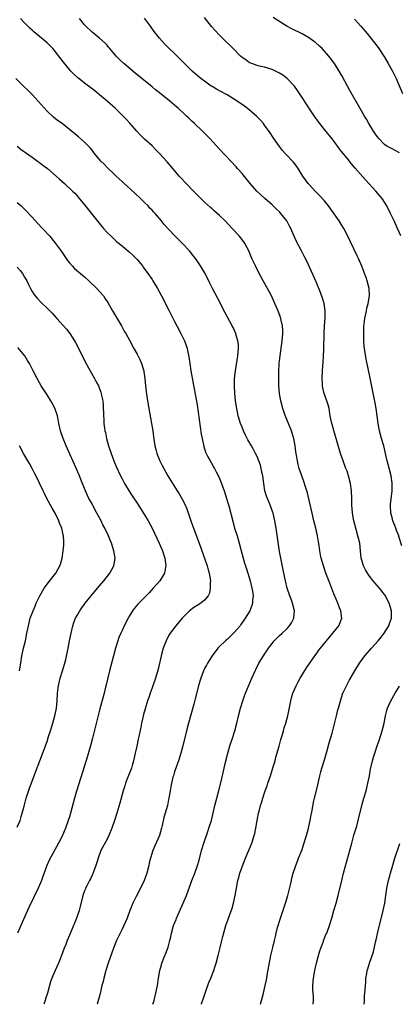
# Model space of a CAD drawing. Units: inches. Extents: x 2622000 to 2625000, y 1467000 to 1470000.
# Drawn here: x 2624170 to 2624271, y 1467000 to 1467263 of the extents above; entities that cross this region are included whole.
import ezdxf

# ---------------------------------------------------------------- set-up
doc = ezdxf.new("R2010")
doc.units = ezdxf.units.IN
doc.header["$MEASUREMENT"] = 0
doc.layers.add('LD26221467_10ft', color=93, linetype='Continuous')

msp = doc.modelspace()

# ---------------------------------------------------------------- linework, layer by layer
at = {"layer": 'LD26221467_10ft'}
for points, elevation in [([(2624218.15, 1467000), (2624218.21, 1467000.21), (2624218.62, 1467001.38), (2624219.13, 1467003), (2624220.17, 1467005.83), (2624220.68, 1467007), (2624221.48, 1467009), (2624221.86, 1467010.14), (2624222.12, 1467011), (2624222.65, 1467013), (2624223.2, 1467015.2), (2624223.64, 1467017), (2624223.89, 1467018.11), (2624224.69, 1467021), (2624225.27, 1467022.73), (2624226.34, 1467025.66), (2624226.74, 1467027), (2624227.2, 1467029), (2624227.54, 1467031), (2624227.9, 1467033), (2624228.14, 1467033.86), (2624228.43, 1467035), (2624229, 1467036.7), (2624229.93, 1467039), (2624231.57, 1467043), (2624232.27, 1467045), (2624232.41, 1467045.59), (2624232.7, 1467047), (2624233.01, 1467049), (2624233.42, 1467051), (2624233.55, 1467051.55), (2624233.96, 1467053), (2624234.22, 1467053.78), (2624234.54, 1467055), (2624235, 1467056.46), (2624235.18, 1467057), (2624235.68, 1467058.32), (2624235.9, 1467059), (2624236.6, 1467061), (2624237.34, 1467063.34), (2624237.81, 1467065), (2624238.05, 1467065.95), (2624238.89, 1467068.89), (2624239.36, 1467070.64), (2624239.72, 1467071.72), (2624240.08, 1467073), (2624240.26, 1467073.74), (2624240.66, 1467075), (2624241.18, 1467077), (2624242, 1467081), (2624242.21, 1467081.79), (2624242.57, 1467083), (2624243.43, 1467085), (2624243.97, 1467086.03), (2624244.5, 1467087), (2624246.19, 1467089.81), (2624248.37, 1467093), (2624249, 1467093.81), (2624249.5, 1467094.5), (2624249.9, 1467095), (2624251.56, 1467097), (2624253.25, 1467099), (2624254.79, 1467101), (2624255.59, 1467103), (2624255.51, 1467103.51), (2624255.34, 1467105), (2624255, 1467105.78), (2624254.54, 1467107), (2624254.08, 1467108.08), (2624253.5, 1467109.5), (2624252.37, 1467112.37), (2624251.38, 1467115), (2624250.7, 1467117), (2624250.14, 1467119), (2624249.91, 1467119.91), (2624249.73, 1467121), (2624249.55, 1467122.45), (2624249.4, 1467123.4), (2624249.16, 1467125), (2624248.71, 1467127), (2624248.18, 1467129), (2624247.7, 1467131), (2624246.85, 1467134.85), (2624246.47, 1467136.47), (2624245.91, 1467138.09), (2624245.48, 1467139.48), (2624244.91, 1467141), (2624244.26, 1467143), (2624243.99, 1467143.99), (2624243.76, 1467145), (2624243.53, 1467146.47), (2624243.42, 1467147), (2624243.37, 1467147.37), (2624243.17, 1467149), (2624242.82, 1467151), (2624242.4, 1467152.4), (2624242.2, 1467153), (2624241.4, 1467155), (2624240.67, 1467156.67), (2624240.33, 1467157.67), (2624239.84, 1467159), (2624239.34, 1467161), (2624238.98, 1467163), (2624238.8, 1467165), (2624238.77, 1467167), (2624238.81, 1467168.81), (2624238.93, 1467171), (2624239, 1467171.67), (2624239.15, 1467173), (2624239.7, 1467177), (2624239.87, 1467179), (2624239.85, 1467179.85), (2624239.79, 1467181), (2624239.46, 1467182.54), (2624239.38, 1467183), (2624239.29, 1467183.29), (2624238.76, 1467184.76), (2624237.77, 1467187), (2624236.84, 1467189), (2624235.79, 1467191), (2624234.66, 1467193), (2624233.38, 1467195.38), (2624232.58, 1467197), (2624231.65, 1467199), (2624230.78, 1467201), (2624229.73, 1467203), (2624229.45, 1467203.44), (2624228.58, 1467204.58), (2624228.23, 1467205), (2624226.38, 1467207), (2624224.49, 1467209), (2624223, 1467210.44), (2624221.64, 1467211.64), (2624221, 1467212.22), (2624220.57, 1467212.57), (2624219, 1467214), (2624217, 1467216.01), (2624216.08, 1467217), (2624214.1, 1467219), (2624212.6, 1467220.6), (2624212.25, 1467221), (2624210.51, 1467223), (2624209, 1467224.76), (2624207, 1467227), (2624206.02, 1467228.02), (2624205.01, 1467229.01), (2624203, 1467230.86), (2624201.91, 1467231.91), (2624200.93, 1467232.93), (2624199.08, 1467235.08), (2624198.13, 1467236.13), (2624197.15, 1467237.15), (2624195.22, 1467239), (2624192.99, 1467241), (2624191, 1467242.69), (2624189.72, 1467243.72), (2624189, 1467244.28), (2624187, 1467245.79), (2624185.44, 1467247), (2624185.2, 1467247.2), (2624184.16, 1467248.16), (2624183.34, 1467249), (2624183, 1467249.38), (2624181.37, 1467251.37), (2624180.18, 1467253), (2624179, 1467254.53), (2624178.57, 1467255), (2624177, 1467256.55), (2624176.47, 1467257), (2624175, 1467258.19), (2624173.47, 1467259.47), (2624173, 1467259.89), (2624172.43, 1467260.43), (2624171, 1467261.87), (2624169.95, 1467263)], 9830), ([(2624233.93, 1467000), (2624234.2, 1467001), (2624234.35, 1467001.65), (2624234.72, 1467003), (2624235.18, 1467005), (2624235.48, 1467006.52), (2624235.59, 1467007), (2624235.74, 1467007.74), (2624236.7, 1467013), (2624237.19, 1467015.19), (2624237.65, 1467017), (2624237.95, 1467018.05), (2624238.14, 1467019), (2624238.5, 1467020.5), (2624239.23, 1467023), (2624240.58, 1467027), (2624241.17, 1467029), (2624241.92, 1467031.92), (2624242.17, 1467033), (2624242.31, 1467033.69), (2624242.67, 1467035), (2624243.33, 1467037), (2624243.81, 1467038.19), (2624244.09, 1467039), (2624245, 1467041.32), (2624245.43, 1467042.57), (2624246.18, 1467045), (2624246.72, 1467047), (2624247.18, 1467049), (2624247.47, 1467050.53), (2624247.73, 1467051.73), (2624248.08, 1467053.92), (2624248.32, 1467055), (2624249, 1467057.75), (2624249.75, 1467061), (2624250.01, 1467061.99), (2624250.29, 1467063), (2624251, 1467065.27), (2624251.69, 1467067.69), (2624252.24, 1467069.76), (2624253, 1467072.35), (2624253.53, 1467074.47), (2624253.94, 1467075.94), (2624254.18, 1467077), (2624254.59, 1467078.59), (2624254.68, 1467079), (2624255.23, 1467081), (2624255.9, 1467083), (2624256.84, 1467085), (2624257.61, 1467086.39), (2624259.11, 1467089), (2624260.31, 1467091), (2624261.78, 1467093), (2624263, 1467094.4), (2624263.5, 1467095), (2624265.27, 1467097), (2624266.06, 1467097.94), (2624266.9, 1467099), (2624268.17, 1467101), (2624268.36, 1467101.64), (2624268.88, 1467103), (2624268.87, 1467105), (2624268.26, 1467107), (2624267.81, 1467107.81), (2624267.22, 1467109), (2624267, 1467109.32), (2624265.7, 1467111), (2624264.43, 1467112.43), (2624263.95, 1467113), (2624263, 1467114.23), (2624262.46, 1467115), (2624261.96, 1467115.96), (2624261.37, 1467117), (2624261.28, 1467117.28), (2624261, 1467118.27), (2624260.81, 1467119), (2624260.61, 1467121), (2624260.38, 1467123), (2624259.92, 1467125), (2624259.35, 1467127), (2624258.85, 1467129), (2624258.5, 1467131), (2624258.4, 1467132.4), (2624258.32, 1467133), (2624258.29, 1467135), (2624258.2, 1467137), (2624257.91, 1467139), (2624257.4, 1467141), (2624257, 1467142.22), (2624256.72, 1467143), (2624255.94, 1467145), (2624255.26, 1467147), (2624254.31, 1467150.31), (2624254.13, 1467151), (2624253.85, 1467151.85), (2624253, 1467154.71), (2624252.92, 1467155), (2624252.6, 1467156.6), (2624252.43, 1467157.57), (2624252.21, 1467159), (2624251.97, 1467159.97), (2624251.65, 1467161), (2624250.89, 1467163), (2624250.51, 1467164.51), (2624250.43, 1467165), (2624250.42, 1467165.58), (2624250.34, 1467167), (2624250.45, 1467169), (2624250.73, 1467172.73), (2624250.84, 1467175), (2624250.93, 1467179), (2624251.03, 1467181), (2624251.19, 1467183.19), (2624251.19, 1467185), (2624250.87, 1467187), (2624250.44, 1467188.44), (2624249.9, 1467189.9), (2624248.73, 1467192.73), (2624247.54, 1467195.54), (2624246.27, 1467198.27), (2624245.59, 1467199.59), (2624244.82, 1467201), (2624243.52, 1467203.52), (2624242.83, 1467205.17), (2624242.02, 1467207), (2624241.62, 1467207.62), (2624240.93, 1467209), (2624239.38, 1467211), (2624239, 1467211.42), (2624238.17, 1467212.17), (2624237, 1467213.31), (2624235.09, 1467215), (2624233.99, 1467215.99), (2624232.97, 1467217), (2624231.17, 1467219), (2624229.3, 1467221.3), (2624229, 1467221.68), (2624227.83, 1467223), (2624227.42, 1467223.42), (2624225.98, 1467225), (2624223, 1467228.18), (2624220.4, 1467231), (2624218.45, 1467233), (2624216.36, 1467235), (2624215.63, 1467235.63), (2624215, 1467236.25), (2624214.61, 1467236.61), (2624214.22, 1467237), (2624213.56, 1467237.56), (2624212.05, 1467239), (2624211.48, 1467239.48), (2624211, 1467239.91), (2624210.4, 1467240.4), (2624209.74, 1467241), (2624207, 1467243.16), (2624205.95, 1467243.95), (2624205, 1467244.77), (2624200.48, 1467248.48), (2624197.49, 1467251), (2624196.2, 1467252.2), (2624195.44, 1467253), (2624193.76, 1467255), (2624193.42, 1467255.42), (2624193, 1467255.9), (2624192.46, 1467256.46), (2624191, 1467257.78), (2624189, 1467259.41), (2624187.34, 1467261), (2624187, 1467261.35), (2624185.62, 1467263)], 9840), ([(2624271.65, 1467122.35), (2624270.83, 1467124.83), (2624270.79, 1467125), (2624270.26, 1467126.26), (2624270.02, 1467127), (2624269.72, 1467127.72), (2624269.24, 1467129), (2624269, 1467129.87), (2624268.72, 1467131), (2624268.62, 1467133), (2624268.63, 1467133.37), (2624269.07, 1467137), (2624269.05, 1467139.05), (2624268.73, 1467141), (2624267.99, 1467143.99), (2624267.72, 1467145), (2624267.27, 1467147), (2624266.77, 1467149), (2624266.19, 1467151), (2624265.67, 1467153), (2624265.31, 1467155), (2624265.06, 1467157), (2624264.78, 1467159), (2624264.51, 1467160.51), (2624264.24, 1467161.76), (2624263, 1467167.97), (2624262.13, 1467172.13), (2624261.83, 1467173.83), (2624261.6, 1467175.6), (2624261.51, 1467177), (2624261.49, 1467178.51), (2624261.46, 1467179), (2624261.45, 1467179.45), (2624261.52, 1467181), (2624261.57, 1467181.57), (2624261.74, 1467183), (2624262.16, 1467185), (2624262.29, 1467185.71), (2624262.64, 1467187), (2624262.98, 1467189), (2624262.9, 1467191), (2624262.39, 1467193), (2624262.08, 1467193.91), (2624261.69, 1467195), (2624261.49, 1467195.49), (2624260.96, 1467196.96), (2624260.07, 1467199), (2624259.73, 1467199.73), (2624257, 1467205.31), (2624256.14, 1467207), (2624255.74, 1467207.74), (2624254.92, 1467209), (2624252.46, 1467212.46), (2624252.07, 1467213), (2624251, 1467214.36), (2624249.73, 1467215.73), (2624248.5, 1467217), (2624247, 1467218.62), (2624246.67, 1467219), (2624245.96, 1467219.96), (2624245.23, 1467221), (2624243.96, 1467223), (2624243.57, 1467223.57), (2624242.68, 1467224.68), (2624240.54, 1467227), (2624239.83, 1467227.83), (2624239, 1467228.85), (2624238.1, 1467230.1), (2624237.28, 1467231.28), (2624236.5, 1467232.5), (2624235, 1467234.6), (2624234.68, 1467235), (2624233.9, 1467235.9), (2624232.92, 1467236.92), (2624230.79, 1467238.79), (2624229.65, 1467239.65), (2624228.48, 1467240.48), (2624227, 1467241.43), (2624225, 1467242.62), (2624223, 1467243.7), (2624222.18, 1467244.18), (2624221, 1467244.84), (2624220.76, 1467245), (2624219, 1467246.27), (2624218.05, 1467247), (2624216.39, 1467248.39), (2624215.7, 1467249), (2624215, 1467249.66), (2624212.36, 1467252.35), (2624211, 1467253.67), (2624209.59, 1467255), (2624208.31, 1467256.31), (2624207, 1467257.79), (2624205.57, 1467259.57), (2624204.55, 1467261), (2624203, 1467263.09)], 9850), ([(2624271.32, 1467205), (2624270.47, 1467207), (2624269.56, 1467209), (2624268.63, 1467211), (2624267.61, 1467213), (2624267, 1467214.01), (2624266.35, 1467215), (2624265.75, 1467215.75), (2624264.7, 1467217), (2624261.96, 1467219.96), (2624259.13, 1467223.13), (2624258.21, 1467224.21), (2624257, 1467225.73), (2624255.56, 1467227.56), (2624254.46, 1467229), (2624253.81, 1467229.81), (2624253, 1467230.89), (2624251, 1467233.45), (2624249.73, 1467235), (2624249.42, 1467235.42), (2624249, 1467236.02), (2624248.56, 1467236.56), (2624247, 1467238.96), (2624246.17, 1467240.17), (2624245, 1467241.97), (2624244.32, 1467243), (2624243.79, 1467243.79), (2624242.95, 1467244.95), (2624241.04, 1467247), (2624239.89, 1467247.89), (2624239, 1467248.45), (2624238.65, 1467248.65), (2624237, 1467249.41), (2624235, 1467250.05), (2624233.66, 1467250.34), (2624233, 1467250.51), (2624231.58, 1467251), (2624231, 1467251.22), (2624229.98, 1467251.98), (2624229, 1467252.6), (2624228.55, 1467253), (2624226.59, 1467255), (2624225.84, 1467255.84), (2624224.62, 1467257), (2624223, 1467258.57), (2624221.81, 1467259.81), (2624220.9, 1467260.9), (2624219, 1467263.29)], 9860), ([(2624271, 1467227.18), (2624269.83, 1467227.83), (2624269, 1467228.24), (2624268.52, 1467228.52), (2624267.65, 1467229), (2624267, 1467229.42), (2624265.44, 1467231), (2624265, 1467231.55), (2624264.44, 1467232.44), (2624264.03, 1467233), (2624262.78, 1467235), (2624262.16, 1467236.16), (2624261.64, 1467237), (2624260.53, 1467239), (2624257.78, 1467243.78), (2624257.1, 1467245), (2624255.67, 1467247.67), (2624254.91, 1467249), (2624253.63, 1467251), (2624252.53, 1467252.53), (2624252.15, 1467253), (2624251, 1467254.34), (2624250.37, 1467255), (2624249.68, 1467255.68), (2624248.59, 1467256.59), (2624248.05, 1467257), (2624247, 1467257.74), (2624245, 1467258.9), (2624242.27, 1467260.27), (2624240.97, 1467260.97), (2624238.51, 1467262.51), (2624237.32, 1467263.32)], 9870), ([(2624259, 1467262.81), (2624260.69, 1467261), (2624262.37, 1467259), (2624263.99, 1467257), (2624265, 1467255.68), (2624265.5, 1467255), (2624266.84, 1467253), (2624267, 1467252.74), (2624267.98, 1467251), (2624269.09, 1467249), (2624270.06, 1467247), (2624271.82, 1467243)], 9880), ([(2624205.19, 1467000), (2624205.54, 1467001), (2624206.05, 1467003), (2624206.43, 1467005), (2624206.75, 1467007), (2624207.11, 1467009), (2624207.48, 1467010.52), (2624207.64, 1467011), (2624208.41, 1467013), (2624208.59, 1467013.41), (2624209, 1467014.5), (2624209.21, 1467015), (2624209.27, 1467015.27), (2624209.77, 1467017), (2624210.02, 1467017.98), (2624210.19, 1467019), (2624210.73, 1467021), (2624211, 1467021.67), (2624211.4, 1467022.6), (2624211.55, 1467023), (2624213.34, 1467027), (2624214.18, 1467029), (2624215, 1467031.27), (2624215.65, 1467033), (2624216.44, 1467035), (2624217.16, 1467037), (2624217.57, 1467038.43), (2624218.22, 1467041), (2624218.79, 1467043), (2624219.87, 1467046.13), (2624220.18, 1467047), (2624220.82, 1467049), (2624221.4, 1467051.4), (2624221.75, 1467053), (2624222.25, 1467055), (2624222.73, 1467056.73), (2624223.43, 1467059.43), (2624224.26, 1467063), (2624224.6, 1467064.6), (2624225.17, 1467067), (2624225.77, 1467069), (2624226.44, 1467071), (2624227.06, 1467073), (2624227.57, 1467075), (2624228.05, 1467077), (2624228.56, 1467079), (2624229.19, 1467081), (2624229.7, 1467082.3), (2624229.94, 1467083), (2624231.61, 1467087), (2624232.48, 1467089), (2624232.65, 1467089.35), (2624233.48, 1467091), (2624234.72, 1467093), (2624235, 1467093.38), (2624235.65, 1467094.35), (2624236.05, 1467095), (2624237, 1467096.3), (2624237.58, 1467097), (2624238.27, 1467097.73), (2624239, 1467098.43), (2624239.67, 1467099), (2624241, 1467100.28), (2624241.7, 1467101), (2624242.19, 1467101.81), (2624242.82, 1467103), (2624242.98, 1467105), (2624242.47, 1467107), (2624242.06, 1467108.06), (2624241.73, 1467109), (2624241.04, 1467111.04), (2624240.56, 1467113), (2624240.13, 1467115), (2624239.96, 1467115.96), (2624239.4, 1467118.6), (2624239, 1467120.8), (2624238.09, 1467127), (2624237.74, 1467129), (2624237.28, 1467131), (2624237.21, 1467131.21), (2624236.57, 1467133), (2624235.54, 1467135.54), (2624235.12, 1467137), (2624234.77, 1467139), (2624234.51, 1467141), (2624234.37, 1467141.63), (2624234.12, 1467143), (2624233.88, 1467143.88), (2624233.49, 1467145), (2624233, 1467146.16), (2624232.61, 1467147), (2624232.03, 1467148.03), (2624231.52, 1467149), (2624230.58, 1467150.58), (2624229.89, 1467151.89), (2624229.36, 1467153), (2624229, 1467153.98), (2624228.59, 1467155), (2624228.01, 1467157), (2624227.57, 1467159), (2624227.27, 1467161), (2624227.09, 1467163), (2624226.99, 1467165.01), (2624227.02, 1467167), (2624227.22, 1467169), (2624227.91, 1467173), (2624227.97, 1467174.03), (2624228.08, 1467175), (2624228.03, 1467176.03), (2624227.91, 1467177), (2624227.43, 1467178.57), (2624227.32, 1467179), (2624226.59, 1467180.59), (2624226.38, 1467181), (2624224.49, 1467184.49), (2624222.49, 1467188.49), (2624221.14, 1467191), (2624220.41, 1467192.41), (2624219.13, 1467195), (2624217.96, 1467197), (2624217, 1467198.41), (2624216.58, 1467199), (2624215.9, 1467199.9), (2624215, 1467201.02), (2624213.12, 1467203), (2624212.02, 1467204.02), (2624211, 1467205.09), (2624208.18, 1467208.18), (2624207.52, 1467209), (2624205.79, 1467211), (2624205.4, 1467211.4), (2624205, 1467211.88), (2624204.45, 1467212.45), (2624203.97, 1467213), (2624203, 1467213.97), (2624201.92, 1467215), (2624200.39, 1467216.39), (2624197.3, 1467219.3), (2624197, 1467219.56), (2624196.26, 1467220.26), (2624195.4, 1467221), (2624195, 1467221.36), (2624193, 1467223.28), (2624192.2, 1467224.2), (2624191.38, 1467225), (2624189.68, 1467227), (2624189.4, 1467227.4), (2624189, 1467227.87), (2624188.5, 1467228.5), (2624188.03, 1467229), (2624187, 1467230.01), (2624185.42, 1467231.42), (2624185, 1467231.74), (2624184.31, 1467232.31), (2624183.49, 1467233), (2624183, 1467233.44), (2624181, 1467234.98), (2624179.82, 1467235.82), (2624178.72, 1467236.72), (2624177, 1467238.34), (2624173, 1467242.72), (2624171.88, 1467243.88), (2624170.74, 1467245), (2624168.68, 1467247)], 9820), ([(2624168.99, 1467229), (2624170.1, 1467228.1), (2624171, 1467227.49), (2624171.26, 1467227.26), (2624173, 1467226.03), (2624174.43, 1467225), (2624174.75, 1467224.75), (2624175, 1467224.58), (2624175.88, 1467223.88), (2624177.12, 1467223), (2624179.47, 1467221), (2624180.24, 1467220.24), (2624181.64, 1467219), (2624183.76, 1467217), (2624184.38, 1467216.38), (2624185, 1467215.73), (2624185.34, 1467215.34), (2624187, 1467213.31), (2624191.57, 1467207.57), (2624192.05, 1467207), (2624193, 1467205.96), (2624193.97, 1467205), (2624194.5, 1467204.5), (2624195, 1467204.08), (2624195.56, 1467203.56), (2624197, 1467202.4), (2624199, 1467200.68), (2624199.84, 1467199.84), (2624200.74, 1467199), (2624201, 1467198.71), (2624202.42, 1467197), (2624202.67, 1467196.67), (2624203.9, 1467195), (2624205, 1467193.38), (2624205.25, 1467193), (2624206.44, 1467191), (2624207.52, 1467189), (2624209.53, 1467185), (2624211, 1467182.2), (2624211.64, 1467181), (2624212.68, 1467179), (2624213.63, 1467177), (2624214.01, 1467176.01), (2624214.33, 1467175), (2624214.47, 1467174.47), (2624214.79, 1467172.79), (2624215.06, 1467170.94), (2624215.38, 1467169), (2624216.25, 1467164.25), (2624217, 1467159.93), (2624218.14, 1467152.14), (2624218.33, 1467151), (2624218.79, 1467148.79), (2624219.29, 1467147.29), (2624219.42, 1467147), (2624219.91, 1467146.09), (2624220.46, 1467145), (2624221.62, 1467143), (2624222.1, 1467142.1), (2624222.77, 1467140.77), (2624223.54, 1467139), (2624224.27, 1467137), (2624224.45, 1467136.45), (2624224.9, 1467135), (2624225.46, 1467133), (2624226.59, 1467128.59), (2624227.03, 1467127.03), (2624227.66, 1467125), (2624228.26, 1467123), (2624229.27, 1467119), (2624229.69, 1467117.69), (2624229.89, 1467117), (2624230.19, 1467116.19), (2624230.58, 1467115), (2624231.18, 1467113), (2624231.65, 1467111), (2624231.79, 1467110.21), (2624231.93, 1467109), (2624231.8, 1467107.8), (2624231.79, 1467107), (2624231.62, 1467106.38), (2624231.05, 1467105), (2624229.87, 1467103), (2624228.69, 1467101.31), (2624228.46, 1467101), (2624227, 1467099.26), (2624226.74, 1467099), (2624225.86, 1467098.14), (2624225, 1467097.36), (2624224.55, 1467097), (2624223, 1467095.5), (2624222.51, 1467095), (2624221, 1467092.96), (2624219.81, 1467091), (2624219.51, 1467090.49), (2624219, 1467089.57), (2624218.72, 1467089), (2624217.97, 1467087), (2624217.75, 1467086.25), (2624217.42, 1467085), (2624216.52, 1467081.48), (2624216.12, 1467080.12), (2624214.75, 1467075), (2624214.23, 1467073), (2624213.24, 1467069), (2624212.69, 1467067), (2624212.04, 1467065), (2624211.51, 1467063.51), (2624211, 1467062), (2624210.69, 1467061), (2624210.57, 1467060.57), (2624210.19, 1467059), (2624210.01, 1467057.99), (2624209.8, 1467057), (2624209.46, 1467055), (2624209.37, 1467054.63), (2624209.08, 1467053), (2624208.53, 1467051), (2624208.17, 1467049.83), (2624207.71, 1467047.71), (2624207.53, 1467047), (2624206.95, 1467045), (2624205.73, 1467042.27), (2624205.22, 1467041), (2624204.58, 1467039), (2624204.27, 1467037.73), (2624204.1, 1467037), (2624203.6, 1467035), (2624202.9, 1467033), (2624201.94, 1467031), (2624200.8, 1467028.8), (2624199.89, 1467027), (2624199.05, 1467025), (2624198.34, 1467023), (2624197.5, 1467021), (2624197, 1467020.05), (2624195.54, 1467017), (2624194.7, 1467015), (2624194.24, 1467013.76), (2624193.33, 1467011), (2624192.72, 1467009), (2624192.16, 1467007), (2624191.95, 1467006.05), (2624191.65, 1467005), (2624191.21, 1467003.21), (2624191.14, 1467002.86), (2624190.75, 1467001.25), (2624190.36, 1467000)], 9810), ([(2624169, 1467213.94), (2624170.09, 1467213), (2624171, 1467212.18), (2624173, 1467210.04), (2624174.41, 1467208.41), (2624175.78, 1467207), (2624177.61, 1467205), (2624179, 1467203.36), (2624179.29, 1467203), (2624180.83, 1467200.83), (2624182.08, 1467199), (2624182.46, 1467198.46), (2624183, 1467197.8), (2624183.74, 1467197), (2624184.36, 1467196.36), (2624185.42, 1467195.42), (2624187, 1467194.06), (2624188.16, 1467193), (2624190.24, 1467191), (2624191, 1467190.18), (2624192.02, 1467189), (2624192.43, 1467188.43), (2624193.23, 1467187.23), (2624194.49, 1467185), (2624195, 1467184.15), (2624196.83, 1467181), (2624197.61, 1467179.61), (2624197.99, 1467179), (2624199, 1467177.21), (2624200.15, 1467175), (2624201, 1467173.46), (2624201.85, 1467171.85), (2624202.22, 1467171), (2624202.69, 1467169.31), (2624202.8, 1467169), (2624202.83, 1467168.83), (2624203.07, 1467166.93), (2624203.26, 1467165), (2624203.45, 1467163.45), (2624203.82, 1467161), (2624204.86, 1467155), (2624205.18, 1467153), (2624205.38, 1467151.38), (2624205.72, 1467149), (2624206, 1467148), (2624206.25, 1467147), (2624207.09, 1467145), (2624207.74, 1467143.74), (2624208.1, 1467143), (2624209.22, 1467141), (2624209.89, 1467139.89), (2624211.74, 1467137), (2624212.22, 1467136.22), (2624212.9, 1467135), (2624213.62, 1467133.62), (2624214.24, 1467132.24), (2624215.34, 1467129), (2624215.79, 1467127.79), (2624216.05, 1467127), (2624217.54, 1467123), (2624219.68, 1467117), (2624219.95, 1467115.95), (2624220.26, 1467115), (2624220.52, 1467113.48), (2624220.57, 1467113), (2624220.52, 1467112.52), (2624220.54, 1467111), (2624220.3, 1467109.7), (2624219.99, 1467109), (2624219, 1467107.79), (2624218.01, 1467107), (2624217, 1467106.43), (2624216.16, 1467105.84), (2624215, 1467104.94), (2624213.06, 1467103), (2624211.3, 1467101), (2624209.8, 1467099), (2624209.51, 1467098.49), (2624208.73, 1467097), (2624207.99, 1467095), (2624207.44, 1467093), (2624206.62, 1467089.38), (2624205.9, 1467087), (2624205.22, 1467085), (2624205, 1467084.41), (2624204.53, 1467083), (2624204.12, 1467081.88), (2624203.82, 1467081), (2624203.13, 1467078.87), (2624202.71, 1467077.29), (2624202.54, 1467076.54), (2624202.22, 1467075), (2624202.02, 1467073.98), (2624201.44, 1467071.44), (2624201.3, 1467070.7), (2624200.9, 1467068.9), (2624200.51, 1467067), (2624200.07, 1467065), (2624199.69, 1467063.69), (2624199.48, 1467063), (2624198.57, 1467060.57), (2624197.95, 1467059), (2624197.7, 1467058.3), (2624197.31, 1467057), (2624196.37, 1467053.63), (2624195.6, 1467051), (2624194.98, 1467049), (2624194.32, 1467047), (2624193.49, 1467045), (2624193, 1467044.1), (2624191.36, 1467041), (2624190.6, 1467039), (2624190.41, 1467038.41), (2624190.01, 1467037), (2624189.39, 1467035.39), (2624189.19, 1467034.81), (2624189, 1467034.43), (2624188.55, 1467033.45), (2624188.3, 1467033), (2624187.57, 1467031.57), (2624187.29, 1467031), (2624187.21, 1467030.79), (2624187, 1467030.25), (2624186.58, 1467029), (2624185.87, 1467026.13), (2624185.53, 1467025), (2624184.83, 1467023), (2624184.32, 1467021.68), (2624183, 1467018.42), (2624182.39, 1467017), (2624182, 1467016), (2624181.59, 1467015), (2624180.83, 1467013), (2624180.03, 1467011), (2624179.14, 1467009), (2624178.3, 1467007), (2624177.96, 1467006.04), (2624177.65, 1467005), (2624177.1, 1467003), (2624176.58, 1467001.42), (2624176.46, 1467001), (2624176.11, 1467000)], 9800), ([(2624169, 1467196.7), (2624169.79, 1467195.79), (2624170.42, 1467195), (2624171, 1467194.05), (2624171.59, 1467193), (2624172.04, 1467192.04), (2624172.57, 1467191), (2624173, 1467190.23), (2624173.47, 1467189.47), (2624173.82, 1467189), (2624174.37, 1467188.37), (2624175.34, 1467187.34), (2624177, 1467185.77), (2624177.78, 1467185), (2624178.37, 1467184.37), (2624179.61, 1467183), (2624182.15, 1467180.15), (2624183.08, 1467179), (2624184.33, 1467177), (2624184.57, 1467176.57), (2624186.59, 1467172.59), (2624187.28, 1467171.28), (2624189.64, 1467167), (2624190.12, 1467166.12), (2624190.69, 1467165), (2624190.78, 1467164.78), (2624191.35, 1467163.35), (2624191.46, 1467163), (2624191.56, 1467162.44), (2624191.87, 1467161), (2624191.96, 1467159.96), (2624192.01, 1467159), (2624192.02, 1467157.98), (2624192.06, 1467157), (2624192.14, 1467156.14), (2624192.17, 1467155), (2624192.3, 1467153.7), (2624192.43, 1467153), (2624192.56, 1467152.56), (2624192.87, 1467151), (2624193.43, 1467149), (2624194.07, 1467147), (2624194.81, 1467145), (2624195.47, 1467143.47), (2624196.63, 1467141), (2624197, 1467140.24), (2624197.64, 1467139), (2624198.88, 1467136.88), (2624199.67, 1467135.67), (2624201, 1467133.69), (2624203, 1467130.6), (2624203.98, 1467129), (2624205.04, 1467127), (2624206.92, 1467123), (2624207.78, 1467121), (2624208.44, 1467119), (2624208.7, 1467117), (2624208.61, 1467116.61), (2624208.29, 1467115), (2624207.83, 1467114.17), (2624207.07, 1467113), (2624205.31, 1467111), (2624204.2, 1467109.8), (2624201.23, 1467106.77), (2624200.3, 1467105.7), (2624199.82, 1467105), (2624199, 1467103.65), (2624198.62, 1467103), (2624197.6, 1467101), (2624197, 1467099.7), (2624196.66, 1467099), (2624196.17, 1467097.83), (2624195.85, 1467097), (2624195.22, 1467095), (2624194.68, 1467093), (2624193.65, 1467089), (2624192.75, 1467085.25), (2624192.61, 1467084.61), (2624192.21, 1467083), (2624191, 1467078.47), (2624189.12, 1467071), (2624188.67, 1467069.33), (2624187.78, 1467066.22), (2624187, 1467063.63), (2624185.43, 1467058.57), (2624184.88, 1467056.88), (2624184.32, 1467055), (2624183.29, 1467051), (2624183, 1467050.03), (2624182.66, 1467049), (2624181.91, 1467047), (2624181, 1467044.86), (2624180.07, 1467043), (2624177.54, 1467038.46), (2624176.93, 1467037.07), (2624175.87, 1467034.13), (2624175.48, 1467033), (2624175, 1467031.83), (2624174.64, 1467031), (2624172.16, 1467025.84), (2624171, 1467023.29), (2624169.12, 1467019)], 9790), ([(2624169, 1467047.28), (2624169.8, 1467049), (2624170.11, 1467050.11), (2624170.39, 1467051), (2624170.87, 1467052.87), (2624171.47, 1467055), (2624172.32, 1467057.68), (2624173, 1467059.51), (2624173.96, 1467061.96), (2624175.11, 1467065), (2624177, 1467070.16), (2624177.42, 1467071.42), (2624177.92, 1467073), (2624178.15, 1467073.85), (2624178.51, 1467075), (2624179.06, 1467077), (2624179.39, 1467078.61), (2624179.48, 1467079), (2624179.71, 1467081), (2624179.8, 1467083), (2624180.01, 1467085), (2624180.22, 1467085.78), (2624180.52, 1467087), (2624181.16, 1467089), (2624181.74, 1467091), (2624181.98, 1467091.98), (2624182.54, 1467094.54), (2624182.62, 1467095), (2624183.03, 1467097), (2624183.41, 1467099), (2624183.87, 1467101), (2624184.16, 1467101.84), (2624184.6, 1467103), (2624185, 1467103.76), (2624185.74, 1467105), (2624186.25, 1467105.75), (2624187.18, 1467107), (2624188.76, 1467109), (2624190.42, 1467111), (2624191, 1467111.65), (2624192.15, 1467113), (2624193.73, 1467115), (2624194.79, 1467117), (2624195.13, 1467119), (2624194.83, 1467121), (2624194.18, 1467123), (2624193.82, 1467123.82), (2624193.37, 1467125), (2624192.42, 1467127), (2624191.92, 1467127.92), (2624191.39, 1467129), (2624189.87, 1467131.87), (2624189, 1467133.49), (2624188.15, 1467135), (2624187.77, 1467135.77), (2624187.24, 1467137), (2624187, 1467137.6), (2624186, 1467140), (2624185.61, 1467141), (2624185, 1467142.46), (2624182.12, 1467149), (2624181.27, 1467151), (2624180.61, 1467153), (2624180.18, 1467155), (2624180, 1467156), (2624179.77, 1467157), (2624179.05, 1467159.05), (2624178.38, 1467160.38), (2624178.01, 1467161), (2624177, 1467162.63), (2624175.47, 1467165), (2624175, 1467165.8), (2624174.33, 1467167), (2624173.33, 1467169), (2624172.29, 1467171), (2624171.82, 1467171.82), (2624171.04, 1467173), (2624169.21, 1467175.21)], 9780), ([(2624169.68, 1467089), (2624169.97, 1467091), (2624170.3, 1467093), (2624170.73, 1467095), (2624171.23, 1467097), (2624171.65, 1467099), (2624172.02, 1467101), (2624172.54, 1467103), (2624173.26, 1467105), (2624173.79, 1467106.21), (2624174.12, 1467107), (2624175.07, 1467109), (2624176.21, 1467111), (2624177, 1467112.08), (2624178.28, 1467113.72), (2624179.33, 1467115), (2624180.45, 1467117), (2624180.57, 1467117.43), (2624181, 1467119), (2624181.33, 1467121), (2624181.47, 1467122.53), (2624181.5, 1467123), (2624181.45, 1467123.45), (2624181.39, 1467125), (2624181.3, 1467125.3), (2624180.92, 1467127), (2624180.35, 1467128.35), (2624180.14, 1467129), (2624179.18, 1467131), (2624178.39, 1467132.39), (2624176.97, 1467135), (2624176.3, 1467136.3), (2624175.95, 1467137), (2624175, 1467139.01), (2624174.34, 1467140.34), (2624173.68, 1467141.68), (2624173, 1467143), (2624172.28, 1467144.28), (2624171.84, 1467145), (2624171, 1467146.49), (2624170.69, 1467147), (2624169.64, 1467149)], 9770), ([(2624247.94, 1467000), (2624248.03, 1467001), (2624248.05, 1467001.95), (2624247.96, 1467003), (2624247.92, 1467003.92), (2624247.9, 1467005), (2624248.03, 1467007), (2624248.4, 1467009), (2624248.88, 1467011), (2624249.42, 1467013), (2624249.77, 1467014.23), (2624250.03, 1467015), (2624250.62, 1467016.62), (2624250.8, 1467017.2), (2624251.39, 1467018.61), (2624251.57, 1467019), (2624252.32, 1467021), (2624252.94, 1467023), (2624253.49, 1467025), (2624254.08, 1467027), (2624254.63, 1467029), (2624255.58, 1467033), (2624256.09, 1467035), (2624258.25, 1467043), (2624258.85, 1467045.15), (2624259.57, 1467047.57), (2624259.97, 1467049), (2624260.95, 1467053.05), (2624261.48, 1467055), (2624262.06, 1467057), (2624262.25, 1467057.75), (2624262.57, 1467059), (2624262.97, 1467061), (2624263.27, 1467062.73), (2624263.8, 1467065), (2624264.1, 1467065.9), (2624264.41, 1467067), (2624265.08, 1467069), (2624265.59, 1467070.41), (2624266.39, 1467073), (2624266.86, 1467075), (2624267.24, 1467077), (2624267.58, 1467078.42), (2624267.78, 1467079), (2624268.71, 1467081), (2624269.88, 1467083), (2624271, 1467084.87)], 9850), ([(2624261.58, 1467000), (2624261.62, 1467001), (2624261.7, 1467002.3), (2624261.85, 1467003.85), (2624261.91, 1467005), (2624262.02, 1467006.02), (2624262.05, 1467007), (2624262.26, 1467008.26), (2624262.34, 1467009), (2624262.51, 1467009.49), (2624262.97, 1467011), (2624264.02, 1467013.97), (2624264.62, 1467016.62), (2624264.78, 1467017.22), (2624265.24, 1467019.24), (2624266.64, 1467025), (2624267.07, 1467027), (2624267.38, 1467029), (2624267.63, 1467031), (2624268.02, 1467033), (2624268.55, 1467035), (2624269, 1467036.53), (2624269.78, 1467039), (2624271.06, 1467042.94)], 9860)]:
    msp.add_lwpolyline(points, dxfattribs=dict(at, elevation=elevation))

doc.saveas('drawing.dxf')
